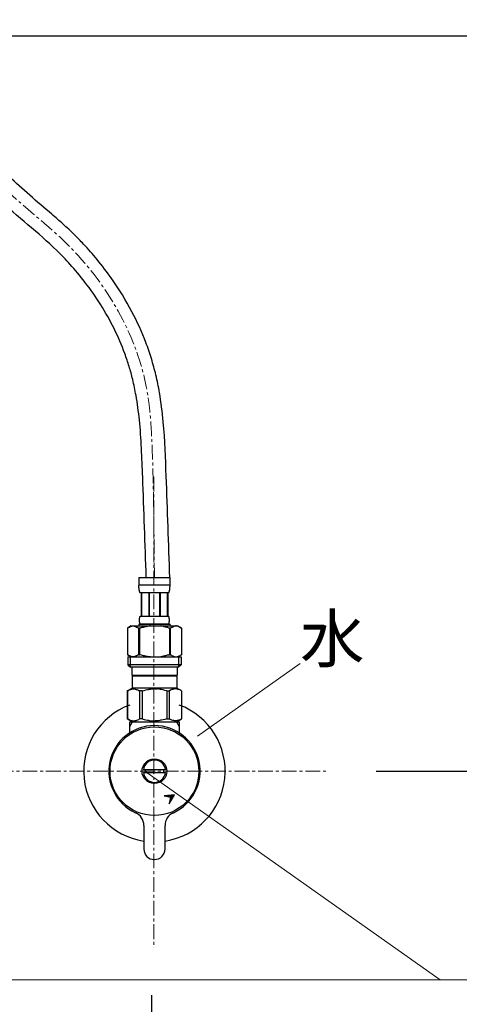
# Model space of a CAD drawing. Units: millimetres. Extents: x 15801 to 20001, y 3341 to 6311.
# Drawn here: x 17310 to 17496, y 4280 to 4698 of the extents above; entities that cross this region are included whole.
import ezdxf
from ezdxf.enums import TextEntityAlignment as Align

# ---------------------------------------------------------------- set-up
doc = ezdxf.new("R2010")
doc.units = ezdxf.units.MM
doc.linetypes.add('CENTER1', pattern=[10, 6.25, -1.25, 1.25, -1.25])
doc.layers.add('_0-2_', color=7, linetype='Continuous')
doc.layers.add('Linee visibili 2D', color=7, linetype='Continuous')
for name, color, linetype, lineweight in [('中心線', 1, 'CENTER1', 15), ('寸法線', 3, 'Continuous', 15), ('文字', 4, 'Continuous', 15)]:
    doc.layers.add(name, color=color, linetype=linetype, lineweight=lineweight)
doc.styles.add('japanese', font='romans.shx', dxfattribs={"bigfont": 'bigfont.shx'})
doc.dimstyles.new('KIHON', dxfattribs={"dimscale": 10, "dimtxt": 2.5, "dimasz": 2.5, "dimexe": 0, "dimexo": 2, "dimgap": 1, "dimtad": 1, "dimdec": 0, "dimdsep": 46, "dimtxsty": 'japanese', "dimblk": 'OPEN30', "dimcen": 2.5, "dimadec": 0, "dimazin": 0, "dimtfac": 1, "dimtdec": 0, "dimtmove": 0, "dimatfit": 0, "dimfxl": 1, "dimarcsym": 0})

# ---------------------------------------------------------------- blocks, each defined once
blk = doc.blocks.new('_Open30')
at = {"color": 0, "linetype": 'ByBlock', "lineweight": -2}
for p, q in [((-1, 0.268), (0, 0)), ((0, 0), (-1, -0.268)), ((0, 0), (-1, 0))]:
    blk.add_line(p, q, dxfattribs=at)
blk = doc.blocks.new('*D21')
at = {"layer": 'Defpoints', "color": 0, "transparency": 16777216}
for p in [(17266, 4324.6), (17365.74, 4303.82), (17365.74, 4180.38)]:
    blk.add_point(p, dxfattribs=at)
at = {"layer": '寸法線', "color": 0, "lineweight": -2, "transparency": 16777216}
for p, q in [((17266, 4304.6), (17266, 4180.38)), ((17365.74, 4283.82), (17365.74, 4180.38)), ((17291, 4180.38), (17340.74, 4180.38))]:
    blk.add_line(p, q, dxfattribs=at)
at = {"layer": '寸法線', "color": 0, "lineweight": -2, "transparency": 16777216, "xscale": 25, "yscale": 25, "zscale": 25, "rotation": 180}
blk.add_blockref('_Open30', (17266, 4180.38), dxfattribs=at)
at = {"layer": '寸法線', "color": 0, "lineweight": -2, "transparency": 16777216, "xscale": 25, "yscale": 25, "zscale": 25}
blk.add_blockref('_Open30', (17365.74, 4180.38), dxfattribs=at)
at = {"layer": '寸法線', "color": 0, "transparency": 16777216, "insert": (17322.99, 4202.88), "char_height": 25, "attachment_point": 5, "style": 'japanese'}
blk.add_mtext('100', dxfattribs=at)
blk = doc.blocks.new('*D25')
at = {"layer": 'Defpoints', "color": 0, "transparency": 16777216}
for p in [(17440.99, 4378.82), (17711.53, 4021.03), (17875.78, 4021.03)]:
    blk.add_point(p, dxfattribs=at)
at = {"layer": '寸法線', "color": 0, "lineweight": -2, "transparency": 16777216}
for p, q in [((17460.99, 4378.82), (17875.78, 4378.82)), ((17875.78, 4353.82), (17875.78, 4046.03)), ((17731.53, 4021.03), (17875.78, 4021.03))]:
    blk.add_line(p, q, dxfattribs=at)
at = {"layer": '寸法線', "color": 0, "lineweight": -2, "transparency": 16777216, "xscale": 25, "yscale": 25, "zscale": 25}
for p, rotation in [((17875.78, 4378.82), 90), ((17875.78, 4021.03), 270)]:
    blk.add_blockref('_Open30', p, dxfattribs=dict(at, rotation=rotation))
at = {"layer": '寸法線', "color": 0, "transparency": 16777216, "insert": (17853.28, 4199.93), "char_height": 25, "attachment_point": 5, "rotation": 90, "style": 'japanese'}
blk.add_mtext('358', dxfattribs=at)
blk = doc.blocks.new('*D26')
at = {"layer": 'Defpoints', "color": 0, "transparency": 16777216}
for p in [(17800.46, 4801.1), (17875.78, 4801.1), (17440.99, 4378.82)]:
    blk.add_point(p, dxfattribs=at)
at = {"layer": '寸法線', "color": 0, "lineweight": -2, "transparency": 16777216}
for p, q in [((17820.46, 4801.1), (17875.78, 4801.1)), ((17875.78, 4403.82), (17875.78, 4776.1)), ((17460.99, 4378.82), (17875.78, 4378.82))]:
    blk.add_line(p, q, dxfattribs=at)
at = {"layer": '寸法線', "color": 0, "lineweight": -2, "transparency": 16777216, "xscale": 25, "yscale": 25, "zscale": 25}
for p, rotation in [((17875.78, 4801.1), 90), ((17875.78, 4378.82), 270)]:
    blk.add_blockref('_Open30', p, dxfattribs=dict(at, rotation=rotation))
at = {"layer": '寸法線', "color": 0, "transparency": 16777216, "insert": (17853.28, 4589.96), "char_height": 25, "attachment_point": 5, "rotation": 90, "style": 'japanese'}
blk.add_mtext('422', dxfattribs=at)

msp = doc.modelspace()

# ---------------------------------------------------------------- linework, layer by layer
at = {"layer": '_0-2_', "color": 5, "linetype": 'ByBlock', "ltscale": 0.5}
for p, q in [((17360.39, 4461.09), (17373.59, 4461.09)), ((17360.39, 4461.09), (17360.39, 4457.68)), ((17373.59, 4457.68), (17373.59, 4461.09)), ((17373.59, 4457.79), (17360.39, 4457.79)), ((17360.4, 4457.56), (17360.39, 4457.68)), ((17360.4, 4457.45), (17360.4, 4457.56)), ((17360.4, 4457.33), (17360.4, 4457.45)), ((17360.4, 4457.22), (17360.4, 4457.33)), ((17360.41, 4457.11), (17360.4, 4457.22)), ((17360.41, 4456.99), (17360.41, 4457.11)), ((17360.42, 4456.88), (17360.41, 4456.99)), ((17360.42, 4456.77), (17360.42, 4456.88)), ((17360.43, 4456.65), (17360.42, 4456.77)), ((17360.44, 4456.54), (17360.43, 4456.65)), ((17360.45, 4456.43), (17360.44, 4456.54)), ((17360.46, 4456.32), (17360.45, 4456.43)), ((17360.47, 4456.2), (17360.46, 4456.32)), ((17360.49, 4456.09), (17360.47, 4456.2)), ((17360.5, 4455.98), (17360.49, 4456.09)), ((17360.52, 4455.87), (17360.5, 4455.98)), ((17360.54, 4455.76), (17360.52, 4455.87)), ((17360.56, 4455.65), (17360.54, 4455.76)), ((17360.58, 4455.54), (17360.56, 4455.65)), ((17360.6, 4455.43), (17360.58, 4455.54)), ((17373.39, 4455.43), (17373.41, 4455.54)), ((17373.41, 4455.54), (17373.43, 4455.65)), ((17373.43, 4455.65), (17373.45, 4455.76)), ((17373.45, 4455.76), (17373.47, 4455.87)), ((17373.47, 4455.87), (17373.49, 4455.98)), ((17373.49, 4455.98), (17373.5, 4456.09)), ((17373.5, 4456.09), (17373.51, 4456.2)), ((17373.51, 4456.2), (17373.53, 4456.32)), ((17373.53, 4456.32), (17373.54, 4456.43)), ((17373.54, 4456.43), (17373.55, 4456.54)), ((17373.55, 4456.54), (17373.56, 4456.65)), ((17373.56, 4456.77), (17373.57, 4456.88)), ((17373.56, 4456.65), (17373.56, 4456.77)), ((17373.57, 4456.88), (17373.58, 4456.99)), ((17373.58, 4457.11), (17373.59, 4457.22)), ((17373.58, 4456.99), (17373.58, 4457.11)), ((17373.59, 4457.56), (17373.59, 4457.68)), ((17373.59, 4457.45), (17373.59, 4457.56)), ((17373.59, 4457.33), (17373.59, 4457.45)), ((17373.59, 4457.22), (17373.59, 4457.33)), ((17360.63, 4455.33), (17360.6, 4455.43)), ((17360.66, 4455.22), (17360.63, 4455.33)), ((17360.69, 4455.11), (17360.66, 4455.22)), ((17360.69, 4455.11), (17360.66, 4455.22)), ((17360.72, 4455.01), (17360.69, 4455.11)), ((17360.72, 4455.01), (17360.69, 4455.11)), ((17360.76, 4454.9), (17360.72, 4455.01)), ((17360.8, 4454.8), (17360.76, 4454.9)), ((17360.8, 4454.8), (17360.76, 4454.9)), ((17360.84, 4454.69), (17360.8, 4454.8)), ((17360.84, 4454.69), (17360.8, 4454.8)), ((17360.89, 4454.59), (17360.84, 4454.69)), ((17360.89, 4454.59), (17360.84, 4454.69)), ((17360.94, 4454.49), (17360.89, 4454.59)), ((17360.94, 4454.49), (17360.89, 4454.59)), ((17373.04, 4454.49), (17360.94, 4454.49)), ((17361.36, 4454.49), (17361.36, 4444.59)), ((17361.36, 4454.49), (17361.36, 4444.59)), ((17361.45, 4454.49), (17361.45, 4444.59)), ((17361.45, 4454.49), (17361.45, 4444.59)), ((17361.47, 4454.49), (17361.47, 4444.59)), ((17361.47, 4454.49), (17361.47, 4444.59)), ((17364.56, 4454.49), (17364.56, 4444.59)), ((17364.56, 4454.49), (17364.56, 4444.59)), ((17364.79, 4454.49), (17364.79, 4444.59)), ((17364.79, 4454.49), (17364.79, 4444.59)), ((17369.19, 4454.49), (17369.19, 4444.59)), ((17369.19, 4454.49), (17369.19, 4444.59)), ((17369.42, 4454.49), (17369.42, 4444.59)), ((17369.42, 4454.49), (17369.42, 4444.59)), ((17372.52, 4444.59), (17372.52, 4454.49)), ((17372.53, 4454.49), (17372.53, 4444.59)), ((17372.53, 4454.49), (17372.53, 4444.59)), ((17372.63, 4454.49), (17372.63, 4444.59)), ((17372.63, 4454.49), (17372.63, 4444.59)), ((17373.04, 4454.49), (17373.1, 4454.59)), ((17373.04, 4454.49), (17373.1, 4454.59)), ((17373.1, 4454.59), (17373.15, 4454.69)), ((17373.15, 4454.69), (17373.19, 4454.8)), ((17373.15, 4454.69), (17373.19, 4454.8)), ((17373.19, 4454.8), (17373.23, 4454.9)), ((17373.19, 4454.8), (17373.23, 4454.9)), ((17373.23, 4454.9), (17373.27, 4455.01)), ((17373.23, 4454.9), (17373.27, 4455.01)), ((17373.27, 4455.01), (17373.3, 4455.11)), ((17373.27, 4455.01), (17373.3, 4455.11)), ((17373.3, 4455.11), (17373.33, 4455.22)), ((17373.3, 4455.11), (17373.33, 4455.22)), ((17373.33, 4455.22), (17373.36, 4455.33)), ((17373.36, 4455.33), (17373.39, 4455.43)), ((17360.66, 4443.19), (17360.67, 4443.24)), ((17360.66, 4443.19), (17360.67, 4443.24)), ((17360.66, 4443.14), (17360.66, 4443.19)), ((17360.66, 4443.14), (17360.66, 4443.19)), ((17360.66, 4443.09), (17360.66, 4443.14)), ((17360.66, 4443.09), (17360.66, 4443.14)), ((17360.66, 4443.04), (17360.66, 4443.09)), ((17360.66, 4443.04), (17360.66, 4443.09)), ((17360.66, 4442.99), (17360.66, 4443.04)), ((17360.66, 4442.99), (17360.66, 4443.04)), ((17360.66, 4442.94), (17360.66, 4442.99)), ((17360.66, 4442.94), (17360.66, 4442.99)), ((17360.67, 4443.39), (17360.68, 4443.44)), ((17360.67, 4443.39), (17360.68, 4443.44)), ((17360.67, 4443.34), (17360.67, 4443.39)), ((17360.67, 4443.34), (17360.67, 4443.39)), ((17360.67, 4443.29), (17360.67, 4443.34)), ((17360.67, 4443.24), (17360.67, 4443.29)), ((17360.68, 4443.49), (17360.69, 4443.54)), ((17360.68, 4443.49), (17360.69, 4443.54)), ((17360.68, 4443.44), (17360.68, 4443.49)), ((17360.69, 4443.59), (17360.7, 4443.64)), ((17360.69, 4443.59), (17360.7, 4443.64)), ((17360.69, 4443.54), (17360.69, 4443.59)), ((17360.69, 4443.54), (17360.69, 4443.59)), ((17360.7, 4443.69), (17360.71, 4443.74)), ((17360.7, 4443.69), (17360.71, 4443.74)), ((17360.7, 4443.64), (17360.7, 4443.69)), ((17360.71, 4443.74), (17360.72, 4443.79)), ((17360.72, 4443.84), (17360.73, 4443.89)), ((17360.72, 4443.84), (17360.73, 4443.89)), ((17360.72, 4443.79), (17360.72, 4443.84)), ((17360.73, 4443.89), (17360.74, 4443.94)), ((17360.74, 4443.94), (17360.75, 4443.99)), ((17360.74, 4443.94), (17360.75, 4443.99)), ((17360.75, 4443.99), (17360.76, 4444.04)), ((17360.75, 4443.99), (17360.76, 4444.04)), ((17360.76, 4444.04), (17360.77, 4444.09)), ((17360.76, 4444.04), (17360.77, 4444.09)), ((17360.77, 4444.09), (17360.78, 4444.14)), ((17360.77, 4444.09), (17360.78, 4444.14)), ((17360.78, 4444.14), (17360.79, 4444.19)), ((17360.79, 4444.19), (17360.81, 4444.24)), ((17360.79, 4444.19), (17360.81, 4444.24)), ((17360.81, 4444.24), (17360.82, 4444.29)), ((17360.81, 4444.24), (17360.82, 4444.29)), ((17360.82, 4444.29), (17360.84, 4444.34)), ((17360.82, 4444.29), (17360.84, 4444.34)), ((17360.84, 4444.34), (17360.85, 4444.39)), ((17360.84, 4444.34), (17360.85, 4444.39)), ((17360.85, 4444.39), (17360.87, 4444.44)), ((17360.85, 4444.39), (17360.87, 4444.44)), ((17360.87, 4444.44), (17360.89, 4444.49)), ((17360.87, 4444.44), (17360.89, 4444.49)), ((17360.89, 4444.49), (17360.92, 4444.54)), ((17360.89, 4444.49), (17360.92, 4444.54)), ((17360.92, 4444.54), (17360.94, 4444.59)), ((17360.92, 4444.54), (17360.94, 4444.59)), ((17360.94, 4444.59), (17373.04, 4444.59)), ((17373.07, 4444.54), (17373.04, 4444.59)), ((17373.07, 4444.54), (17373.04, 4444.59)), ((17373.09, 4444.49), (17373.07, 4444.54)), ((17373.09, 4444.49), (17373.07, 4444.54)), ((17373.12, 4444.44), (17373.09, 4444.49)), ((17373.12, 4444.44), (17373.09, 4444.49)), ((17373.13, 4444.39), (17373.12, 4444.44)), ((17373.13, 4444.39), (17373.12, 4444.44)), ((17373.15, 4444.34), (17373.13, 4444.39)), ((17373.15, 4444.34), (17373.13, 4444.39)), ((17373.17, 4444.29), (17373.15, 4444.34)), ((17373.17, 4444.29), (17373.15, 4444.34)), ((17373.18, 4444.24), (17373.17, 4444.29)), ((17373.18, 4444.24), (17373.17, 4444.29)), ((17373.19, 4444.19), (17373.18, 4444.24)), ((17373.19, 4444.19), (17373.18, 4444.24)), ((17373.21, 4444.14), (17373.19, 4444.19)), ((17373.21, 4444.14), (17373.19, 4444.19)), ((17373.22, 4444.09), (17373.21, 4444.14)), ((17373.22, 4444.09), (17373.21, 4444.14)), ((17373.23, 4444.04), (17373.22, 4444.09)), ((17373.23, 4444.04), (17373.22, 4444.09)), ((17373.24, 4443.99), (17373.23, 4444.04)), ((17373.24, 4443.99), (17373.23, 4444.04)), ((17373.25, 4443.94), (17373.24, 4443.99)), ((17373.25, 4443.94), (17373.24, 4443.99)), ((17373.26, 4443.89), (17373.25, 4443.94)), ((17373.26, 4443.89), (17373.25, 4443.94)), ((17373.27, 4443.84), (17373.26, 4443.89)), ((17373.27, 4443.84), (17373.26, 4443.89)), ((17373.27, 4443.79), (17373.27, 4443.84)), ((17373.27, 4443.79), (17373.27, 4443.84)), ((17373.28, 4443.74), (17373.27, 4443.79)), ((17373.29, 4443.69), (17373.28, 4443.74)), ((17373.29, 4443.69), (17373.28, 4443.74)), ((17373.29, 4443.64), (17373.29, 4443.69)), ((17373.29, 4443.64), (17373.29, 4443.69)), ((17373.3, 4443.59), (17373.29, 4443.64)), ((17373.3, 4443.59), (17373.29, 4443.64)), ((17373.3, 4443.54), (17373.3, 4443.59)), ((17373.3, 4443.54), (17373.3, 4443.59)), ((17373.31, 4443.49), (17373.3, 4443.54)), ((17373.31, 4443.49), (17373.3, 4443.54)), ((17373.31, 4443.44), (17373.31, 4443.49)), ((17373.31, 4443.44), (17373.31, 4443.49)), ((17373.31, 4443.39), (17373.31, 4443.44)), ((17373.31, 4443.39), (17373.31, 4443.44)), ((17373.32, 4443.34), (17373.31, 4443.39)), ((17373.32, 4443.34), (17373.31, 4443.39)), ((17373.32, 4443.29), (17373.32, 4443.34)), ((17373.32, 4443.29), (17373.32, 4443.34)), ((17373.32, 4443.24), (17373.32, 4443.29)), ((17373.32, 4443.24), (17373.32, 4443.29)), ((17373.33, 4443.19), (17373.32, 4443.24)), ((17373.33, 4443.19), (17373.32, 4443.24)), ((17373.33, 4443.14), (17373.33, 4443.19)), ((17373.33, 4443.14), (17373.33, 4443.19)), ((17373.33, 4443.09), (17373.33, 4443.14)), ((17373.33, 4443.04), (17373.33, 4443.09)), ((17373.33, 4443.04), (17373.33, 4443.09)), ((17373.33, 4442.99), (17373.33, 4443.04)), ((17373.33, 4442.99), (17373.33, 4443.04)), ((17373.33, 4442.94), (17373.33, 4442.99)), ((17373.33, 4442.94), (17373.33, 4442.99)), ((17357.14, 4440.52), (17355.49, 4439.57)), ((17355.49, 4439.57), (17355.71, 4439.69)), ((17355.49, 4439.57), (17355.71, 4439.69)), ((17355.49, 4439.57), (17355.49, 4428.27)), ((17355.49, 4439.57), (17355.49, 4428.27)), ((17355.49, 4439.57), (17355.49, 4428.27)), ((17355.49, 4439.57), (17355.49, 4428.27)), ((17355.49, 4439.57), (17355.49, 4439.57)), ((17355.71, 4439.69), (17355.93, 4439.8)), ((17355.93, 4439.8), (17356.15, 4439.91)), ((17356.15, 4439.91), (17356.36, 4440.01)), ((17356.15, 4439.91), (17356.36, 4440.01)), ((17356.36, 4440.01), (17356.57, 4440.1)), ((17356.57, 4440.1), (17356.78, 4440.19)), ((17356.78, 4440.19), (17356.99, 4440.27)), ((17356.78, 4440.19), (17356.99, 4440.27)), ((17356.99, 4440.27), (17357.2, 4440.34)), ((17356.99, 4440.27), (17357.2, 4440.34)), ((17357.14, 4440.52), (17376.85, 4440.52)), ((17357.2, 4440.34), (17357.41, 4440.41)), ((17357.2, 4440.34), (17357.41, 4440.41)), ((17357.41, 4440.41), (17357.62, 4440.47)), ((17357.62, 4440.47), (17357.83, 4440.52)), ((17357.93, 4440.52), (17358.14, 4440.47)), ((17358.14, 4440.47), (17358.35, 4440.41)), ((17358.35, 4440.41), (17358.56, 4440.34)), ((17358.56, 4440.34), (17358.77, 4440.27)), ((17358.77, 4440.27), (17358.98, 4440.19)), ((17358.77, 4440.27), (17358.98, 4440.19)), ((17358.98, 4440.19), (17359.19, 4440.1)), ((17359.19, 4440.1), (17359.4, 4440.01)), ((17359.19, 4440.1), (17359.4, 4440.01)), ((17359.4, 4440.01), (17359.19, 4440.1)), ((17359.62, 4439.91), (17359.4, 4440.01)), ((17359.4, 4440.01), (17359.62, 4439.91)), ((17359.62, 4439.91), (17359.4, 4440.01)), ((17359.62, 4439.91), (17359.83, 4439.8)), ((17359.83, 4439.8), (17359.62, 4439.91)), ((17359.62, 4439.91), (17359.83, 4439.8)), ((17359.83, 4439.8), (17359.62, 4439.91)), ((17359.83, 4439.8), (17360.05, 4439.69)), ((17360.05, 4439.69), (17359.83, 4439.8)), ((17360.05, 4439.69), (17360.27, 4439.57)), ((17360.27, 4439.57), (17360.05, 4439.69)), ((17360.27, 4439.57), (17360.27, 4428.27)), ((17360.27, 4439.57), (17360.62, 4439.57)), ((17360.39, 4441.07), (17360.39, 4440.52)), ((17360.39, 4441.07), (17360.39, 4440.52)), ((17373.59, 4441.07), (17360.39, 4441.07)), ((17360.62, 4439.57), (17361.06, 4439.69)), ((17360.62, 4439.57), (17361.06, 4439.69)), ((17361.06, 4439.69), (17360.62, 4439.57)), ((17360.62, 4439.57), (17360.62, 4428.27)), ((17360.62, 4439.57), (17360.62, 4428.27)), ((17360.66, 4442.89), (17360.66, 4442.94)), ((17360.66, 4442.89), (17360.66, 4442.94)), ((17360.66, 4442.84), (17360.66, 4442.89)), ((17360.66, 4442.84), (17360.66, 4442.89)), ((17360.66, 4442.79), (17360.66, 4442.84)), ((17360.66, 4442.79), (17360.66, 4442.84)), ((17360.66, 4442.74), (17360.66, 4442.79)), ((17360.66, 4442.74), (17360.66, 4442.79)), ((17360.66, 4442.69), (17360.66, 4442.74)), ((17360.66, 4442.69), (17360.66, 4442.74)), ((17360.67, 4442.64), (17360.66, 4442.69)), ((17360.67, 4442.64), (17360.66, 4442.69)), ((17360.67, 4442.59), (17360.67, 4442.64)), ((17360.67, 4442.54), (17360.67, 4442.59)), ((17360.67, 4442.54), (17360.67, 4442.59)), ((17360.67, 4442.49), (17360.67, 4442.54)), ((17360.67, 4442.49), (17360.67, 4442.54)), ((17360.68, 4442.44), (17360.67, 4442.49)), ((17360.68, 4442.44), (17360.67, 4442.49)), ((17360.68, 4442.39), (17360.68, 4442.44)), ((17360.68, 4442.39), (17360.68, 4442.44)), ((17360.69, 4442.34), (17360.68, 4442.39)), ((17360.69, 4442.34), (17360.68, 4442.39)), ((17360.69, 4442.29), (17360.69, 4442.34)), ((17360.69, 4442.29), (17360.69, 4442.34)), ((17360.7, 4442.24), (17360.69, 4442.29)), ((17360.7, 4442.24), (17360.69, 4442.29)), ((17360.7, 4442.19), (17360.7, 4442.24)), ((17360.7, 4442.19), (17360.7, 4442.24)), ((17360.71, 4442.14), (17360.7, 4442.19)), ((17360.71, 4442.14), (17360.7, 4442.19)), ((17360.72, 4442.09), (17360.71, 4442.14)), ((17360.72, 4442.09), (17360.71, 4442.14)), ((17360.72, 4442.04), (17360.72, 4442.09)), ((17360.72, 4442.04), (17360.72, 4442.09)), ((17360.73, 4441.99), (17360.72, 4442.04)), ((17360.73, 4441.99), (17360.72, 4442.04)), ((17360.74, 4441.94), (17360.73, 4441.99)), ((17360.74, 4441.94), (17360.73, 4441.99)), ((17360.75, 4441.89), (17360.74, 4441.94)), ((17360.75, 4441.89), (17360.74, 4441.94)), ((17360.76, 4441.84), (17360.75, 4441.89)), ((17360.76, 4441.84), (17360.75, 4441.89)), ((17360.77, 4441.79), (17360.76, 4441.84)), ((17360.77, 4441.79), (17360.76, 4441.84)), ((17360.78, 4441.74), (17360.77, 4441.79)), ((17360.78, 4441.74), (17360.77, 4441.79)), ((17360.79, 4441.69), (17360.78, 4441.74)), ((17360.79, 4441.69), (17360.78, 4441.74)), ((17360.81, 4441.64), (17360.79, 4441.69)), ((17360.81, 4441.64), (17360.79, 4441.69)), ((17360.82, 4441.59), (17360.81, 4441.64)), ((17360.82, 4441.59), (17360.81, 4441.64)), ((17360.84, 4441.54), (17360.82, 4441.59)), ((17360.84, 4441.54), (17360.82, 4441.59)), ((17360.85, 4441.49), (17360.84, 4441.54)), ((17360.85, 4441.49), (17360.84, 4441.54)), ((17360.87, 4441.44), (17360.85, 4441.49)), ((17360.87, 4441.44), (17360.85, 4441.49)), ((17360.89, 4441.39), (17360.87, 4441.44)), ((17360.89, 4441.39), (17360.87, 4441.44)), ((17360.92, 4441.34), (17360.89, 4441.39)), ((17360.92, 4441.34), (17360.89, 4441.39)), ((17360.94, 4441.29), (17360.92, 4441.34)), ((17360.94, 4441.29), (17360.92, 4441.34)), ((17373.04, 4441.29), (17360.94, 4441.29)), ((17360.94, 4441.29), (17360.94, 4441.07)), ((17361.06, 4439.69), (17361.5, 4439.8)), ((17361.5, 4439.8), (17361.06, 4439.69)), ((17361.5, 4439.8), (17361.93, 4439.91)), ((17361.93, 4439.91), (17361.5, 4439.8)), ((17362.36, 4440.01), (17361.93, 4439.91)), ((17361.93, 4439.91), (17362.36, 4440.01)), ((17362.36, 4440.01), (17361.93, 4439.91)), ((17362.36, 4440.01), (17362.78, 4440.1)), ((17362.36, 4440.01), (17362.78, 4440.1)), ((17362.78, 4440.1), (17362.36, 4440.01)), ((17363.2, 4440.19), (17362.78, 4440.1)), ((17363.2, 4440.19), (17363.62, 4440.27)), ((17363.2, 4440.19), (17363.62, 4440.27)), ((17363.62, 4440.27), (17363.2, 4440.19)), ((17363.62, 4440.27), (17364.04, 4440.34)), ((17364.04, 4440.34), (17363.62, 4440.27)), ((17364.46, 4440.41), (17364.04, 4440.34)), ((17364.46, 4440.41), (17364.04, 4440.34)), ((17364.88, 4440.47), (17364.46, 4440.41)), ((17365.3, 4440.52), (17364.88, 4440.47)), ((17372.92, 4439.69), (17373.36, 4439.57)), ((17373.04, 4441.29), (17373.07, 4441.34)), ((17373.04, 4441.29), (17373.07, 4441.34)), ((17373.04, 4441.29), (17373.04, 4441.07)), ((17373.04, 4441.29), (17373.04, 4441.07)), ((17373.07, 4441.34), (17373.09, 4441.39)), ((17373.07, 4441.34), (17373.09, 4441.39)), ((17373.09, 4441.39), (17373.12, 4441.44)), ((17373.09, 4441.39), (17373.12, 4441.44)), ((17373.12, 4441.44), (17373.13, 4441.49)), ((17373.12, 4441.44), (17373.13, 4441.49)), ((17373.13, 4441.49), (17373.15, 4441.54)), ((17373.15, 4441.54), (17373.17, 4441.59)), ((17373.15, 4441.54), (17373.17, 4441.59)), ((17373.17, 4441.59), (17373.18, 4441.64)), ((17373.17, 4441.59), (17373.18, 4441.64)), ((17373.18, 4441.64), (17373.19, 4441.69)), ((17373.18, 4441.64), (17373.19, 4441.69)), ((17373.19, 4441.69), (17373.21, 4441.74)), ((17373.19, 4441.69), (17373.21, 4441.74)), ((17373.21, 4441.74), (17373.22, 4441.79)), ((17373.21, 4441.74), (17373.22, 4441.79)), ((17373.22, 4441.79), (17373.23, 4441.84)), ((17373.22, 4441.79), (17373.23, 4441.84)), ((17373.23, 4441.84), (17373.24, 4441.89)), ((17373.23, 4441.84), (17373.24, 4441.89)), ((17373.24, 4441.89), (17373.25, 4441.94)), ((17373.24, 4441.89), (17373.25, 4441.94)), ((17373.25, 4441.94), (17373.26, 4441.99)), ((17373.25, 4441.94), (17373.26, 4441.99)), ((17373.26, 4441.99), (17373.27, 4442.04)), ((17373.26, 4441.99), (17373.27, 4442.04)), ((17373.27, 4442.09), (17373.28, 4442.14)), ((17373.27, 4442.09), (17373.28, 4442.14)), ((17373.27, 4442.04), (17373.27, 4442.09)), ((17373.28, 4442.14), (17373.29, 4442.19)), ((17373.29, 4442.24), (17373.3, 4442.29)), ((17373.29, 4442.24), (17373.3, 4442.29)), ((17373.29, 4442.19), (17373.29, 4442.24)), ((17373.3, 4442.34), (17373.31, 4442.39)), ((17373.3, 4442.34), (17373.31, 4442.39)), ((17373.3, 4442.29), (17373.3, 4442.34)), ((17373.3, 4442.29), (17373.3, 4442.34)), ((17373.31, 4442.49), (17373.32, 4442.54)), ((17373.31, 4442.49), (17373.32, 4442.54)), ((17373.31, 4442.44), (17373.31, 4442.49)), ((17373.31, 4442.44), (17373.31, 4442.49)), ((17373.31, 4442.39), (17373.31, 4442.44)), ((17373.31, 4442.39), (17373.31, 4442.44)), ((17373.32, 4442.64), (17373.33, 4442.69)), ((17373.32, 4442.64), (17373.33, 4442.69)), ((17373.32, 4442.59), (17373.32, 4442.64)), ((17373.32, 4442.59), (17373.32, 4442.64)), ((17373.32, 4442.54), (17373.32, 4442.59)), ((17373.33, 4442.89), (17373.33, 4442.94)), ((17373.33, 4442.89), (17373.33, 4442.94)), ((17373.33, 4442.84), (17373.33, 4442.89)), ((17373.33, 4442.84), (17373.33, 4442.89)), ((17373.33, 4442.79), (17373.33, 4442.84)), ((17373.33, 4442.79), (17373.33, 4442.84)), ((17373.33, 4442.74), (17373.33, 4442.79)), ((17373.33, 4442.69), (17373.33, 4442.74)), ((17373.33, 4442.69), (17373.33, 4442.74)), ((17373.36, 4439.57), (17373.36, 4428.27)), ((17373.36, 4439.57), (17373.36, 4428.27)), ((17373.72, 4439.57), (17373.36, 4439.57)), ((17373.59, 4441.07), (17373.59, 4440.52)), ((17373.59, 4441.07), (17373.59, 4440.52)), ((17373.94, 4439.69), (17373.72, 4439.57)), ((17373.72, 4439.57), (17373.94, 4439.69)), ((17373.94, 4439.69), (17373.72, 4439.57)), ((17373.72, 4439.57), (17373.94, 4439.69)), ((17373.72, 4439.57), (17373.72, 4428.27)), ((17373.72, 4439.57), (17373.72, 4428.27)), ((17373.94, 4439.69), (17374.16, 4439.8)), ((17374.16, 4439.8), (17373.94, 4439.69)), ((17373.94, 4439.69), (17374.16, 4439.8)), ((17374.16, 4439.8), (17374.37, 4439.91)), ((17374.37, 4439.91), (17374.16, 4439.8)), ((17374.16, 4439.8), (17374.37, 4439.91)), ((17374.58, 4440.01), (17374.37, 4439.91)), ((17374.37, 4439.91), (17374.58, 4440.01)), ((17374.58, 4440.01), (17374.37, 4439.91)), ((17374.37, 4439.91), (17374.58, 4440.01)), ((17374.58, 4440.01), (17374.8, 4440.1)), ((17374.8, 4440.1), (17374.58, 4440.01)), ((17374.58, 4440.01), (17374.8, 4440.1)), ((17374.8, 4440.1), (17375.01, 4440.19)), ((17375.01, 4440.19), (17374.8, 4440.1)), ((17374.8, 4440.1), (17375.01, 4440.19)), ((17375.22, 4440.27), (17375.01, 4440.19)), ((17375.22, 4440.27), (17375.01, 4440.19)), ((17375.01, 4440.19), (17375.22, 4440.27)), ((17375.43, 4440.34), (17375.22, 4440.27)), ((17375.43, 4440.34), (17375.22, 4440.27)), ((17375.64, 4440.41), (17375.43, 4440.34)), ((17375.85, 4440.47), (17375.64, 4440.41)), ((17376.06, 4440.52), (17375.85, 4440.47)), ((17376.37, 4440.47), (17376.16, 4440.52)), ((17376.58, 4440.41), (17376.37, 4440.47)), ((17376.79, 4440.34), (17376.58, 4440.41)), ((17377, 4440.27), (17376.79, 4440.34)), ((17376.85, 4440.52), (17378.49, 4439.57)), ((17376.85, 4440.52), (17378.49, 4439.57)), ((17377.21, 4440.19), (17377, 4440.27)), ((17377.21, 4440.19), (17377, 4440.27)), ((17377.42, 4440.1), (17377.21, 4440.19)), ((17377.42, 4440.1), (17377.21, 4440.19)), ((17377.63, 4440.01), (17377.42, 4440.1)), ((17377.84, 4439.91), (17377.63, 4440.01)), ((17378.06, 4439.8), (17377.84, 4439.91)), ((17378.27, 4439.69), (17378.06, 4439.8)), ((17378.49, 4439.57), (17378.27, 4439.69)), ((17378.49, 4439.57), (17378.27, 4439.69)), ((17378.49, 4439.57), (17378.49, 4428.27)), ((17378.49, 4439.57), (17378.49, 4428.27)), ((17378.5, 4439.57), (17378.49, 4439.57)), ((17355.49, 4428.27), (17357.14, 4427.32)), ((17355.71, 4428.15), (17355.49, 4428.27)), ((17355.49, 4428.27), (17357.14, 4427.32)), ((17355.71, 4428.15), (17355.49, 4428.27)), ((17355.49, 4428.27), (17355.49, 4428.27)), ((17355.93, 4428.04), (17355.71, 4428.15)), ((17355.93, 4428.04), (17355.71, 4428.15)), ((17355.72, 4427.32), (17355.72, 4424.02)), ((17355.72, 4427.32), (17378.27, 4427.32)), ((17356.15, 4427.93), (17355.93, 4428.04)), ((17356.36, 4427.83), (17356.15, 4427.93)), ((17356.57, 4427.74), (17356.36, 4427.83)), ((17356.78, 4427.65), (17356.57, 4427.74)), ((17356.76, 4427.32), (17356.76, 4422.92)), ((17356.76, 4427.32), (17356.76, 4422.92)), ((17356.99, 4427.57), (17356.78, 4427.65)), ((17356.99, 4427.57), (17356.78, 4427.65)), ((17357.2, 4427.5), (17356.99, 4427.57)), ((17357.41, 4427.43), (17357.2, 4427.5)), ((17357.41, 4427.43), (17357.2, 4427.5)), ((17357.62, 4427.37), (17357.41, 4427.43)), ((17357.83, 4427.32), (17357.62, 4427.37)), ((17358.14, 4427.37), (17357.93, 4427.32)), ((17358.35, 4427.43), (17358.14, 4427.37)), ((17358.35, 4427.43), (17358.14, 4427.37)), ((17358.56, 4427.5), (17358.35, 4427.43)), ((17358.56, 4427.5), (17358.35, 4427.43)), ((17358.77, 4427.57), (17358.56, 4427.5)), ((17358.98, 4427.65), (17358.77, 4427.57)), ((17359.19, 4427.74), (17358.98, 4427.65)), ((17359.19, 4427.74), (17358.98, 4427.65)), ((17359.4, 4427.83), (17359.19, 4427.74)), ((17359.62, 4427.93), (17359.4, 4427.83)), ((17359.83, 4428.04), (17359.62, 4427.93)), ((17360.05, 4428.15), (17359.83, 4428.04)), ((17360.27, 4428.27), (17360.05, 4428.15)), ((17360.27, 4428.27), (17360.05, 4428.15)), ((17360.27, 4428.27), (17360.62, 4428.27)), ((17361.06, 4428.15), (17360.62, 4428.27)), ((17361.5, 4428.04), (17361.06, 4428.15)), ((17361.5, 4428.04), (17361.06, 4428.15)), ((17361.93, 4427.93), (17361.5, 4428.04)), ((17362.36, 4427.83), (17361.93, 4427.93)), ((17362.78, 4427.74), (17362.36, 4427.83)), ((17363.2, 4427.65), (17362.78, 4427.74)), ((17363.62, 4427.57), (17363.2, 4427.65)), ((17364.04, 4427.5), (17363.62, 4427.57)), ((17364.46, 4427.43), (17364.04, 4427.5)), ((17364.88, 4427.37), (17364.46, 4427.43)), ((17365.3, 4427.32), (17364.88, 4427.37)), ((17372.92, 4428.15), (17373.36, 4428.27)), ((17373.72, 4428.27), (17373.36, 4428.27)), ((17373.72, 4428.27), (17373.94, 4428.15)), ((17373.94, 4428.15), (17374.16, 4428.04)), ((17374.16, 4428.04), (17374.37, 4427.93)), ((17374.16, 4428.04), (17374.37, 4427.93)), ((17374.37, 4427.93), (17374.58, 4427.83)), ((17374.58, 4427.83), (17374.8, 4427.74)), ((17374.58, 4427.83), (17374.8, 4427.74)), ((17374.8, 4427.74), (17375.01, 4427.65)), ((17375.01, 4427.65), (17375.22, 4427.57)), ((17375.22, 4427.57), (17375.43, 4427.5)), ((17375.43, 4427.5), (17375.64, 4427.43)), ((17375.43, 4427.5), (17375.64, 4427.43)), ((17375.64, 4427.43), (17375.85, 4427.37)), ((17375.64, 4427.43), (17375.85, 4427.37)), ((17375.85, 4427.37), (17376.06, 4427.32)), ((17376.16, 4427.32), (17376.37, 4427.37)), ((17376.37, 4427.37), (17376.58, 4427.43)), ((17376.58, 4427.43), (17376.79, 4427.5)), ((17376.79, 4427.5), (17377, 4427.57)), ((17378.49, 4428.27), (17376.85, 4427.32)), ((17378.49, 4428.27), (17376.85, 4427.32)), ((17377, 4427.57), (17377.21, 4427.65)), ((17377.21, 4427.65), (17377.42, 4427.74)), ((17377.22, 4427.32), (17377.22, 4422.92)), ((17377.22, 4427.32), (17377.22, 4422.92)), ((17377.42, 4427.74), (17377.63, 4427.83)), ((17377.63, 4427.83), (17377.84, 4427.93)), ((17377.84, 4427.93), (17378.06, 4428.04)), ((17378.06, 4428.04), (17378.27, 4428.15)), ((17378.06, 4428.04), (17378.27, 4428.15)), ((17378.27, 4428.15), (17378.49, 4428.27)), ((17378.27, 4428.15), (17378.49, 4428.27)), ((17378.27, 4427.32), (17378.27, 4424.02)), ((17378.5, 4428.27), (17378.49, 4428.27)), ((17355.72, 4424.02), (17356.82, 4422.92)), ((17378.27, 4424.02), (17355.72, 4424.02)), ((17377.22, 4422.92), (17356.76, 4422.92)), ((17357.37, 4422.92), (17357.37, 4419.62)), ((17357.37, 4422.92), (17357.37, 4419.62)), ((17376.62, 4422.92), (17376.62, 4419.62)), ((17376.62, 4422.92), (17376.62, 4419.62)), ((17378.27, 4424.02), (17377.17, 4422.92)), ((17357.37, 4419.62), (17376.62, 4419.62)), ((17357.83, 4419.62), (17357.5, 4419.29)), ((17357.83, 4419.62), (17357.5, 4419.29)), ((17357.5, 4419.29), (17357.5, 4414.12)), ((17357.5, 4419.29), (17357.5, 4414.12)), ((17357.5, 4419.29), (17376.49, 4419.29)), ((17376.16, 4419.62), (17376.49, 4419.29)), ((17376.16, 4419.62), (17376.49, 4419.29)), ((17376.49, 4419.29), (17376.49, 4414.12)), ((17376.49, 4419.29), (17376.49, 4414.12)), ((17355.47, 4412.95), (17357.5, 4414.12)), ((17355.47, 4412.95), (17357.5, 4414.12)), ((17357.36, 4413.65), (17357.73, 4413.73)), ((17376.49, 4414.12), (17357.5, 4414.12)), ((17358.45, 4413.73), (17358.82, 4413.65)), ((17358.45, 4413.73), (17358.82, 4413.65)), ((17365.89, 4413.78), (17366.63, 4413.8)), ((17367.36, 4413.8), (17366.63, 4413.8)), ((17367.36, 4413.8), (17368.1, 4413.78)), ((17368.1, 4413.78), (17367.36, 4413.8)), ((17375.54, 4413.73), (17375.17, 4413.65)), ((17376.63, 4413.65), (17376.26, 4413.73)), ((17378.52, 4412.95), (17376.49, 4414.12)), ((17378.52, 4412.95), (17376.49, 4414.12)), ((17355.47, 4412.95), (17355.49, 4412.96)), ((17355.49, 4412.96), (17355.47, 4412.95)), ((17355.47, 4412.95), (17355.49, 4412.96)), ((17355.49, 4412.96), (17355.47, 4412.95)), ((17355.47, 4412.95), (17355.47, 4401)), ((17355.47, 4412.95), (17355.47, 4401)), ((17355.49, 4412.95), (17355.47, 4412.95)), ((17355.49, 4412.95), (17355.88, 4413.13)), ((17355.49, 4412.95), (17355.88, 4413.13)), ((17355.49, 4412.95), (17355.49, 4401)), ((17355.49, 4412.95), (17355.49, 4401)), ((17355.88, 4413.13), (17356.25, 4413.3)), ((17355.88, 4413.13), (17356.25, 4413.3)), ((17356.25, 4413.3), (17356.63, 4413.44)), ((17356.25, 4413.3), (17356.63, 4413.44)), ((17356.63, 4413.44), (17356.99, 4413.56)), ((17356.63, 4413.44), (17356.99, 4413.56)), ((17356.63, 4413.44), (17356.99, 4413.56)), ((17356.99, 4413.56), (17357.36, 4413.65)), ((17358.82, 4413.65), (17359.19, 4413.56)), ((17359.19, 4413.56), (17359.56, 4413.44)), ((17359.19, 4413.56), (17359.56, 4413.44)), ((17359.56, 4413.44), (17359.93, 4413.3)), ((17359.93, 4413.3), (17360.3, 4413.13)), ((17360.3, 4413.13), (17360.69, 4412.95)), ((17360.3, 4413.13), (17360.69, 4412.95)), ((17360.69, 4412.95), (17360.69, 4401)), ((17360.69, 4412.95), (17360.69, 4401)), ((17361.8, 4412.95), (17360.69, 4412.95)), ((17361.8, 4412.95), (17362.57, 4413.13)), ((17361.8, 4412.95), (17362.57, 4413.13)), ((17361.8, 4412.95), (17361.8, 4401)), ((17361.8, 4412.95), (17361.8, 4401)), ((17362.57, 4413.13), (17363.32, 4413.3)), ((17363.32, 4413.3), (17364.06, 4413.44)), ((17370.67, 4413.3), (17369.92, 4413.44)), ((17371.42, 4413.13), (17370.67, 4413.3)), ((17372.19, 4412.95), (17371.42, 4413.13)), ((17372.19, 4412.95), (17372.19, 4401)), ((17372.19, 4412.95), (17372.19, 4401)), ((17372.19, 4412.95), (17373.3, 4412.95)), ((17373.68, 4413.13), (17373.3, 4412.95)), ((17373.3, 4412.95), (17373.3, 4401)), ((17373.3, 4412.95), (17373.3, 4401)), ((17374.06, 4413.3), (17373.68, 4413.13)), ((17374.43, 4413.44), (17374.06, 4413.3)), ((17374.43, 4413.44), (17374.06, 4413.3)), ((17374.8, 4413.56), (17374.43, 4413.44)), ((17375.17, 4413.65), (17374.8, 4413.56)), ((17375.17, 4413.65), (17374.8, 4413.56)), ((17376.99, 4413.56), (17376.63, 4413.65)), ((17377.36, 4413.44), (17376.99, 4413.56)), ((17377.36, 4413.44), (17376.99, 4413.56)), ((17377.73, 4413.3), (17377.36, 4413.44)), ((17377.73, 4413.3), (17377.36, 4413.44)), ((17378.11, 4413.13), (17377.73, 4413.3)), ((17378.11, 4413.13), (17377.73, 4413.3)), ((17378.11, 4413.13), (17377.73, 4413.3)), ((17378.11, 4413.13), (17377.73, 4413.3)), ((17378.49, 4412.95), (17378.11, 4413.13)), ((17378.49, 4412.95), (17378.49, 4401)), ((17378.49, 4412.95), (17378.49, 4401)), ((17357.5, 4399.82), (17355.47, 4401)), ((17357.5, 4399.82), (17355.47, 4401)), ((17355.49, 4400.99), (17355.47, 4401)), ((17355.49, 4401), (17355.47, 4401)), ((17355.49, 4401), (17355.88, 4400.81)), ((17357.5, 4399.82), (17355.49, 4400.99)), ((17355.88, 4400.81), (17356.25, 4400.64)), ((17356.25, 4400.64), (17356.63, 4400.5)), ((17356.25, 4400.64), (17356.63, 4400.5)), ((17356.49, 4394.55), (17356.49, 4399.82)), ((17356.49, 4397.81), (17357.66, 4399.82)), ((17356.49, 4394.55), (17356.49, 4399.82)), ((17356.49, 4399.82), (17377.49, 4399.82)), ((17356.49, 4397.81), (17357.66, 4399.82)), ((17356.63, 4400.5), (17356.99, 4400.38)), ((17356.63, 4400.5), (17356.99, 4400.38)), ((17356.99, 4400.38), (17357.36, 4400.29)), ((17357.36, 4400.29), (17357.73, 4400.22)), ((17358.45, 4400.22), (17358.82, 4400.29)), ((17358.82, 4400.29), (17359.19, 4400.38)), ((17359.19, 4400.38), (17359.56, 4400.5)), ((17359.56, 4400.5), (17359.93, 4400.64)), ((17359.93, 4400.64), (17360.3, 4400.81)), ((17359.93, 4400.64), (17360.3, 4400.81)), ((17360.3, 4400.81), (17360.69, 4401)), ((17361.8, 4401), (17360.69, 4401)), ((17361.8, 4401), (17362.57, 4400.81)), ((17362.57, 4400.81), (17363.32, 4400.64)), ((17363.32, 4400.64), (17364.06, 4400.5)), ((17365.89, 4400.17), (17366.63, 4400.14)), ((17366.63, 4400.14), (17367.36, 4400.14)), ((17367.36, 4400.14), (17368.1, 4400.17)), ((17368.1, 4400.17), (17367.36, 4400.14)), ((17370.67, 4400.64), (17369.92, 4400.5)), ((17371.42, 4400.81), (17370.67, 4400.64)), ((17372.19, 4401), (17371.42, 4400.81)), ((17372.19, 4401), (17373.3, 4401)), ((17373.68, 4400.81), (17373.3, 4401)), ((17373.68, 4400.81), (17373.3, 4401)), ((17374.06, 4400.64), (17373.68, 4400.81)), ((17374.43, 4400.5), (17374.06, 4400.64)), ((17374.8, 4400.38), (17374.43, 4400.5)), ((17374.8, 4400.38), (17374.43, 4400.5)), ((17375.17, 4400.29), (17374.8, 4400.38)), ((17375.54, 4400.22), (17375.17, 4400.29)), ((17376.63, 4400.29), (17376.26, 4400.22)), ((17376.63, 4400.29), (17376.26, 4400.22)), ((17376.33, 4399.82), (17377.49, 4397.81)), ((17376.33, 4399.82), (17377.49, 4397.81)), ((17376.46, 4399.82), (17378.47, 4400.99)), ((17376.49, 4399.82), (17378.52, 4401)), ((17376.49, 4399.82), (17378.52, 4401)), ((17376.49, 4399.82), (17378.5, 4400.99)), ((17376.49, 4399.82), (17378.5, 4400.99)), ((17376.99, 4400.38), (17376.63, 4400.29)), ((17377.36, 4400.5), (17376.99, 4400.38)), ((17377.73, 4400.64), (17377.36, 4400.5)), ((17377.49, 4399.82), (17377.49, 4394.55)), ((17377.49, 4399.82), (17377.49, 4394.55)), ((17378.11, 4400.81), (17377.73, 4400.64)), ((17378.49, 4401), (17378.11, 4400.81)), ((17378.49, 4401), (17378.52, 4401)), ((17378.5, 4400.99), (17378.52, 4401)), ((17371.71, 4379.42), (17362.28, 4379.42)), ((17362.28, 4378.22), (17371.71, 4378.22)), ((17375.56, 4368.84), (17371.1, 4368.42)), ((17371.1, 4368.42), (17373.86, 4367.78)), ((17371.49, 4368.33), (17371.63, 4368.47)), ((17372.07, 4368.2), (17372.41, 4368.55)), ((17372.64, 4368.07), (17373.19, 4368.62)), ((17373.21, 4367.93), (17373.97, 4368.69)), ((17373.22, 4365.03), (17375.56, 4368.84)), ((17373.86, 4367.78), (17373.22, 4365.03)), ((17373.67, 4366.97), (17375.53, 4368.83)), ((17373.79, 4367.8), (17374.75, 4368.76)), ((17373.24, 4365.13), (17373.34, 4365.23)), ((17373.45, 4366.05), (17374.47, 4367.07)), ((17362.49, 4355.75), (17362.49, 4345.82)), ((17371.49, 4345.82), (17371.49, 4355.75))]:
    msp.add_line(p, q, dxfattribs=at)
for radius in [18.82, 5.25]:
    msp.add_circle((17366.99, 4378.82), radius, dxfattribs=at)
for centre, radius, start, end in [((17366.99, 4378.82), 30, 110.4873, 261.3731), ((17366.99, 4378.82), 30, 278.6269, 69.5127), ((17366.99, 4378.82), 19.35, 294.469, 245.531), ((17366.99, 4378.82), 4.75, 7.2567, 172.7433), ((17366.99, 4378.82), 4.75, 187.2567, 352.7433), ((17366.99, 4378.82), 3.95, 171.263, 188.737), ((17366.99, 4378.82), 3.95, 351.263, 8.737), ((17356.49, 4355.75), 6, 0, 65.531), ((17377.49, 4355.75), 6, 114.469, 180), ((17366.99, 4345.82), 4.5, 180, 360)]:
    msp.add_arc(centre, radius, start, end, dxfattribs=at)
for points, knots in [([(17373.53, 4461.09), (17373.02, 4475.4), (17372.5, 4489.71), (17371.99, 4504.02), (17371.99, 4504.02), (17371.99, 4504.02), (17371.99, 4504.02), (17371.72, 4511.65), (17371.44, 4519.38), (17370.34, 4531.26), (17369.83, 4535.41), (17368.69, 4542.05), (17368.18, 4544.54), (17367.04, 4549.35), (17366.41, 4551.66), (17364.99, 4556.23), (17364.21, 4558.5), (17361.65, 4565.23), (17359.66, 4569.62), (17354.88, 4578.7), (17352.03, 4583.35), (17346.93, 4590.64), (17344.84, 4593.38), (17340.82, 4598.26), (17338.92, 4600.43), (17335.64, 4603.93), (17334.31, 4605.3), (17331.41, 4608.15), (17329.84, 4609.61), (17326.67, 4612.48), (17325.08, 4613.87), (17320.31, 4617.98), (17317.14, 4620.63), (17311.03, 4625.93), (17308.09, 4628.58), (17303.91, 4632.78), (17302.53, 4634.26), (17300.33, 4636.8), (17299.47, 4637.84), (17298.18, 4639.52), (17297.73, 4640.13), (17297.28, 4640.76)], [-42.566619, -42.566619, -42.566619, -42.566619, -0.001085, -0.001085, -0.001085, 0, 0, 0, 22.714885, 22.714885, 34.878334, 34.878334, 42.225623, 42.225623, 49.084354, 49.084354, 55.943086, 55.943086, 69.660549, 69.660549, 85.11496, 85.11496, 94.862138, 94.862138, 103.045619, 103.045619, 108.459305, 108.459305, 114.607795, 114.607795, 120.756285, 120.756285, 133.053265, 133.053265, 145.350245, 145.350245, 151.843001, 151.843001, 156.249866, 156.249866, 158.746048, 158.746048, 158.746048, 158.746048]), ([(17363.52, 4461.09), (17363.02, 4475.28), (17362.51, 4489.47), (17362, 4503.66), (17362, 4503.66), (17362, 4503.66), (17362, 4503.66), (17361.7, 4511.89), (17361.41, 4520.02), (17360.24, 4531.45), (17359.78, 4534.92), (17358.77, 4540.63), (17358.3, 4542.91), (17357.31, 4547), (17356.81, 4548.83), (17355.7, 4552.47), (17355.09, 4554.28), (17353.11, 4559.67), (17351.58, 4563.21), (17346.44, 4573.61), (17342.26, 4580.26), (17335.48, 4589.08), (17333.37, 4591.61), (17329.36, 4596.05), (17327.49, 4597.99), (17321.7, 4603.63), (17317.55, 4607.18), (17309.09, 4614.37), (17304.8, 4617.99), (17298.92, 4623.59), (17297.19, 4625.33), (17294.22, 4628.56), (17292.95, 4630.02), (17291.26, 4632.13), (17290.79, 4632.72), (17290.34, 4633.32)], [-42.211191, -42.211191, -42.211191, -42.211191, -0.001085, -0.001085, -0.001085, 0, 0, 0, 24.50455, 24.50455, 35.395179, 35.395179, 42.707021, 42.707021, 48.704273, 48.704273, 54.701525, 54.701525, 66.696028, 66.696028, 90.685035, 90.685035, 100.74824, 100.74824, 109.010008, 109.010008, 125.533545, 125.533545, 142.057081, 142.057081, 149.167574, 149.167574, 154.718843, 154.718843, 156.855279, 156.855279, 156.855279, 156.855279]), ([(17372.92, 4439.69), (17372.75, 4439.73), (17372.36, 4439.83), (17371.78, 4440.05), (17371.14, 4440.14), (17370.61, 4440.35), (17370.12, 4440.42), (17369.84, 4440.49), (17369.7, 4440.52)], [0, 0, 0, 0, 0.532531, 1.226668, 1.830715, 2.475036, 2.899036, 3.329801, 3.329801, 3.329801, 3.329801]), ([(17372.92, 4439.69), (17372.75, 4439.73), (17372.36, 4439.83), (17371.78, 4440.05), (17371.14, 4440.14), (17370.61, 4440.35), (17370.12, 4440.42), (17369.84, 4440.49), (17369.7, 4440.52)], [0, 0, 0, 0, 0.532531, 1.226668, 1.830715, 2.475036, 2.899036, 3.329801, 3.329801, 3.329801, 3.329801]), ([(17372.92, 4428.15), (17372.75, 4428.11), (17372.36, 4428.01), (17371.78, 4427.8), (17371.14, 4427.7), (17370.61, 4427.5), (17370.12, 4427.42), (17369.84, 4427.36), (17369.7, 4427.32)], [0, 0, 0, 0, 0.532531, 1.226668, 1.830715, 2.475036, 2.899036, 3.329801, 3.329801, 3.329801, 3.329801]), ([(17372.92, 4428.15), (17372.75, 4428.11), (17372.36, 4428.01), (17371.78, 4427.8), (17371.14, 4427.7), (17370.61, 4427.5), (17370.12, 4427.42), (17369.84, 4427.36), (17369.7, 4427.32)], [0, 0, 0, 0, 0.532531, 1.226668, 1.830715, 2.475036, 2.899036, 3.329801, 3.329801, 3.329801, 3.329801]), ([(17357.73, 4413.73), (17357.83, 4413.75), (17357.99, 4413.78), (17358.23, 4413.77), (17358.37, 4413.74), (17358.45, 4413.73)], [0, 0, 0, 0, 0.300782, 0.4880293, 0.7278668, 0.7278668, 0.7278668, 0.7278668]), ([(17357.73, 4413.73), (17357.83, 4413.75), (17357.99, 4413.78), (17358.23, 4413.77), (17358.37, 4413.74), (17358.45, 4413.73)], [0, 0, 0, 0, 0.300782, 0.4880293, 0.7278668, 0.7278668, 0.7278668, 0.7278668]), ([(17364.06, 4413.44), (17364.29, 4413.49), (17364.9, 4413.63), (17365.51, 4413.72), (17365.89, 4413.78)], [0, 0, 0, 0, 0.711417, 1.860669, 1.860669, 1.860669, 1.860669]), ([(17364.06, 4413.44), (17364.29, 4413.49), (17364.9, 4413.63), (17365.51, 4413.72), (17365.89, 4413.78)], [0, 0, 0, 0, 0.711417, 1.860669, 1.860669, 1.860669, 1.860669]), ([(17369.92, 4413.44), (17369.69, 4413.49), (17369.09, 4413.63), (17368.47, 4413.72), (17368.1, 4413.78)], [0, 0, 0, 0, 0.711417, 1.860669, 1.860669, 1.860669, 1.860669]), ([(17369.92, 4413.44), (17369.69, 4413.49), (17369.09, 4413.63), (17368.47, 4413.72), (17368.1, 4413.78)], [0, 0, 0, 0, 0.711417, 1.860669, 1.860669, 1.860669, 1.860669]), ([(17376.26, 4413.73), (17376.16, 4413.75), (17376, 4413.78), (17375.76, 4413.77), (17375.62, 4413.74), (17375.54, 4413.73)], [0, 0, 0, 0, 0.300782, 0.4880293, 0.7278668, 0.7278668, 0.7278668, 0.7278668]), ([(17376.26, 4413.73), (17376.16, 4413.75), (17376, 4413.78), (17375.76, 4413.77), (17375.62, 4413.74), (17375.54, 4413.73)], [0, 0, 0, 0, 0.300782, 0.4880293, 0.7278668, 0.7278668, 0.7278668, 0.7278668]), ([(17357.73, 4400.22), (17357.83, 4400.2), (17357.99, 4400.17), (17358.23, 4400.18), (17358.37, 4400.2), (17358.45, 4400.22)], [0, 0, 0, 0, 0.300782, 0.4880293, 0.7278668, 0.7278668, 0.7278668, 0.7278668]), ([(17357.73, 4400.22), (17357.83, 4400.2), (17357.99, 4400.17), (17358.23, 4400.18), (17358.37, 4400.2), (17358.45, 4400.22)], [0, 0, 0, 0, 0.300782, 0.4880293, 0.7278668, 0.7278668, 0.7278668, 0.7278668]), ([(17364.06, 4400.5), (17364.29, 4400.45), (17364.9, 4400.31), (17365.51, 4400.22), (17365.89, 4400.17)], [0, 0, 0, 0, 0.711417, 1.860669, 1.860669, 1.860669, 1.860669]), ([(17364.06, 4400.5), (17364.29, 4400.45), (17364.9, 4400.31), (17365.51, 4400.22), (17365.89, 4400.17)], [0, 0, 0, 0, 0.711417, 1.860669, 1.860669, 1.860669, 1.860669]), ([(17369.92, 4400.5), (17369.69, 4400.45), (17369.09, 4400.31), (17368.47, 4400.22), (17368.1, 4400.17)], [0, 0, 0, 0, 0.711417, 1.860669, 1.860669, 1.860669, 1.860669]), ([(17369.92, 4400.5), (17369.69, 4400.45), (17369.09, 4400.31), (17368.47, 4400.22), (17368.1, 4400.17)], [0, 0, 0, 0, 0.711417, 1.860669, 1.860669, 1.860669, 1.860669]), ([(17376.26, 4400.22), (17376.16, 4400.2), (17376, 4400.17), (17375.76, 4400.18), (17375.62, 4400.2), (17375.54, 4400.22)], [0, 0, 0, 0, 0.300782, 0.4880293, 0.7278668, 0.7278668, 0.7278668, 0.7278668]), ([(17376.26, 4400.22), (17376.16, 4400.2), (17376, 4400.17), (17375.76, 4400.18), (17375.62, 4400.2), (17375.54, 4400.22)], [0, 0, 0, 0, 0.300782, 0.4880293, 0.7278668, 0.7278668, 0.7278668, 0.7278668])]:
    msp.add_open_spline(points, degree=3, knots=knots, dxfattribs=at)
at = {"layer": 'Linee visibili 2D'}
msp.add_open_spline([(16958.75, 4691.03), (17266, 4691.03), (17573.24, 4691.03)], degree=2, dxfattribs=at)
at = {"layer": '中心線'}
for p, q in [((17366.74, 4503.84), (17366.74, 4303.82)), ((17090.99, 4378.82), (17440.99, 4378.82))]:
    msp.add_line(p, q, dxfattribs=at)
msp.add_open_spline([(17366.99, 4461.09), (17366.46, 4518.6), (17365.15, 4555.28), (17336.08, 4602.23), (17302.76, 4624.5), (17292.69, 4638.55), (17291.66, 4640.1)], degree=3, knots=[0, 0, 0, 0, 43.910535, 109.145546, 155.886952, 161.516385, 161.516385, 161.516385, 161.516385], dxfattribs=at)
at = {"layer": '文字'}
msp.add_line((17428.85, 4424.54), (17385.27, 4393.66), dxfattribs=at)
at = {"layer": '文字', "linetype": 'Continuous'}
for p, q in [((17362.96, 4378.82), (17488.23, 4290.26)), ((17295.17, 4290.26), (17702.72, 4290.26))]:
    msp.add_line(p, q, dxfattribs=at)

# ---------------------------------------------------------------- texts
at = {"layer": '文字', "style": 'japanese'}
msp.add_text('水', height=20, dxfattribs=at).set_placement((17442.4, 4432.47), align=Align.MIDDLE)

# ---------------------------------------------------------------- dimensions: what is measured, and where the dimension line sits
at = {"layer": '寸法線'}
for base, p2, picture, middle in [((17875.78, 4801.1), (17800.46, 4801.1), '*D26', (17853.28, 4589.96)), ((17875.78, 4021.03), (17711.53, 4021.03), '*D25', (17853.28, 4199.93))]:
    dim = msp.add_linear_dim(base=base, p1=(17440.99, 4378.82), p2=p2, angle=90, dimstyle='KIHON', dxfattribs=at)
    dim.commit()
    dim.dimension.update_dxf_attribs({"geometry": picture, "text_midpoint": middle})
dim = msp.add_linear_dim(base=(17365.74, 4180.38), p1=(17266, 4324.6), p2=(17365.74, 4303.82), dimstyle='KIHON', dxfattribs=at)
dim.commit()
dim.dimension.update_dxf_attribs({"geometry": '*D21', "text_midpoint": (17322.99, 4180.38), "dimtype": 160})

doc.saveas('drawing.dxf')
